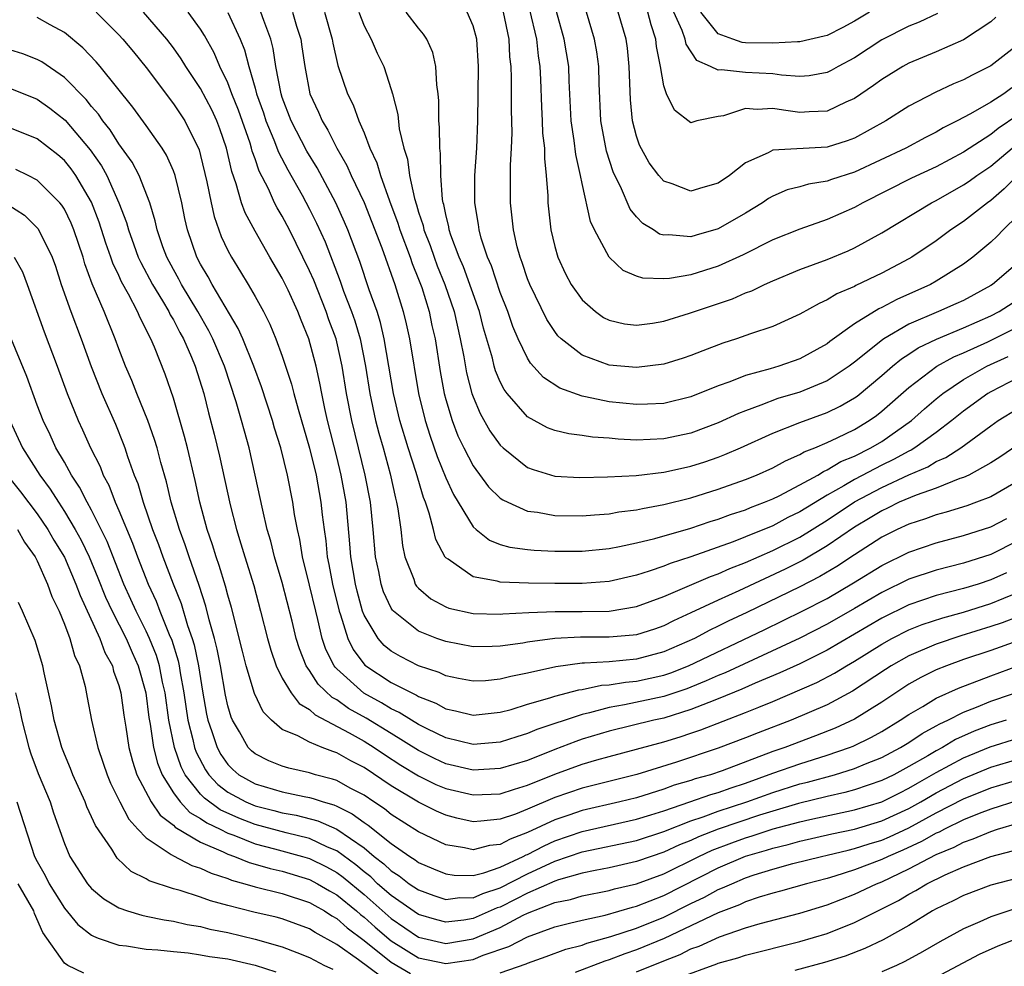
# Model space of a CAD drawing. Units: inches. Extents: x 2592000 to 2595000, y 1542000 to 1545000.
# Drawn here: x 2592056 to 2592128, y 1542729 to 1542798 of the extents above; entities that cross this region are included whole.
import ezdxf

# ---------------------------------------------------------------- set-up
doc = ezdxf.new("R2010")
doc.units = ezdxf.units.IN
doc.header["$MEASUREMENT"] = 0
doc.layers.add('LD25921542_2ft', color=143, linetype='Continuous')

msp = doc.modelspace()

# ---------------------------------------------------------------- linework, layer by layer
at = {"layer": 'LD25921542_2ft'}
for points, elevation in [([(2592093.156, 1542799.155), (2592093.655, 1542797), (2592093.785, 1542795.785), (2592093.911, 1542795), (2592093.96, 1542794.04), (2592094.028, 1542792.028), (2592094.084, 1542791), (2592094.107, 1542790.107), (2592094.234, 1542789), (2592094.235, 1542788.235), (2592094.378, 1542787), (2592094.488, 1542785.512), (2592094.493, 1542785), (2592094.538, 1542784.538), (2592094.716, 1542783), (2592095, 1542781.792), (2592095.222, 1542781), (2592095.786, 1542779.786), (2592096.204, 1542779), (2592097, 1542777.858), (2592097.991, 1542777), (2592098.58, 1542776.58), (2592099, 1542776.367), (2592100.118, 1542776.118), (2592101, 1542776.012), (2592102.164, 1542776.164), (2592103, 1542776.31), (2592104.893, 1542776.893), (2592108.051, 1542777.949), (2592109, 1542778.371), (2592109.462, 1542778.538), (2592110.389, 1542779), (2592111, 1542779.272), (2592113, 1542780.086), (2592115, 1542780.826), (2592116.531, 1542781.469), (2592117, 1542781.683), (2592119, 1542782.783), (2592122.653, 1542785), (2592123, 1542785.171), (2592125, 1542786.301), (2592125.416, 1542786.584), (2592125.979, 1542787), (2592127, 1542787.687), (2592128.567, 1542789)], 7436), ([(2592129, 1542791.426), (2592127.544, 1542790.456), (2592127, 1542790.012), (2592125, 1542788.723), (2592123, 1542787.635), (2592121.196, 1542786.804), (2592117.604, 1542785), (2592117, 1542784.652), (2592115, 1542783.77), (2592113, 1542783.063), (2592111, 1542782.268), (2592108.831, 1542781.169), (2592107, 1542780.339), (2592105, 1542779.71), (2592103.431, 1542779.431), (2592103, 1542779.403), (2592101.46, 1542779.46), (2592101, 1542779.615), (2592100.029, 1542780.029), (2592098.991, 1542780.992), (2592097.909, 1542783), (2592097.615, 1542783.615), (2592097, 1542786.42), (2592096.891, 1542787), (2592096.541, 1542788.541), (2592096.433, 1542789.566), (2592096.207, 1542791), (2592096.058, 1542793.942), (2592096.021, 1542795), (2592095.685, 1542797), (2592095, 1542799.479)], 7434), ([(2592129, 1542760.167), (2592127, 1542759.179), (2592125, 1542758.535), (2592123, 1542758.025), (2592121, 1542757.359), (2592119, 1542756.387), (2592117, 1542755.202), (2592115, 1542754.047), (2592113, 1542753.02), (2592107.508, 1542750.492), (2592107, 1542750.288), (2592106.118, 1542749.881), (2592105, 1542749.434), (2592104.688, 1542749.312), (2592103, 1542748.751), (2592100.127, 1542748.127), (2592099, 1542747.939), (2592097.542, 1542747.542), (2592097, 1542747.431), (2592093.685, 1542746.315), (2592093, 1542746.014), (2592092.211, 1542745.789), (2592091, 1542745.38), (2592089, 1542745.209), (2592087, 1542745.697), (2592085.642, 1542746.358), (2592085, 1542746.688), (2592084.478, 1542747), (2592083.578, 1542747.578), (2592083, 1542747.839), (2592082.284, 1542748.284), (2592080.985, 1542748.985), (2592079, 1542750.78), (2592078.887, 1542750.887), (2592078.816, 1542751), (2592078.203, 1542752.203), (2592077.936, 1542753), (2592077.615, 1542754.385), (2592077.448, 1542755), (2592077, 1542756.924), (2592076.484, 1542759), (2592076.274, 1542760.275), (2592076.104, 1542761), (2592075.904, 1542762.096), (2592075.772, 1542763), (2592075.379, 1542765), (2592074.888, 1542767), (2592074.435, 1542768.435), (2592074.283, 1542769), (2592073.475, 1542771.475), (2592072.898, 1542773), (2592072.094, 1542775), (2592071.764, 1542775.764), (2592069.848, 1542779), (2592069.552, 1542779.551), (2592069, 1542780.491), (2592068.735, 1542781), (2592068.05, 1542783), (2592067.852, 1542783.852), (2592067.617, 1542785), (2592067.124, 1542787), (2592067, 1542787.331), (2592066.49, 1542788.49), (2592066.176, 1542789), (2592065, 1542790.68), (2592064.017, 1542792.017), (2592061.639, 1542795), (2592061.346, 1542795.346), (2592060.365, 1542796.365), (2592059, 1542797.489), (2592057.95, 1542798.05), (2592057, 1542798.596)], 7460), ([(2592061.345, 1542799), (2592063, 1542797.325), (2592063.3, 1542797), (2592064.074, 1542796.074), (2592065, 1542794.931), (2592067, 1542792.269), (2592067.831, 1542791), (2592068.885, 1542788.885), (2592069, 1542788.468), (2592069.469, 1542786.531), (2592069.776, 1542785), (2592069.996, 1542783.996), (2592070.52, 1542782.52), (2592071, 1542781.485), (2592071.257, 1542781), (2592071.932, 1542779.932), (2592072.489, 1542779), (2592073, 1542778.12), (2592073.624, 1542777), (2592074.087, 1542776.086), (2592074.535, 1542775), (2592075, 1542773.725), (2592075.681, 1542771.681), (2592075.847, 1542771), (2592076.157, 1542769.843), (2592077, 1542766.986), (2592077.48, 1542765), (2592077.836, 1542763), (2592077.929, 1542762.071), (2592078.06, 1542761), (2592078.184, 1542760.184), (2592078.298, 1542759), (2592078.424, 1542758.423), (2592078.681, 1542757), (2592079.162, 1542755), (2592079.262, 1542754.738), (2592079.797, 1542753), (2592080.188, 1542752.188), (2592081.051, 1542751.05), (2592083, 1542749.772), (2592084.506, 1542749), (2592084.846, 1542748.846), (2592085, 1542748.747), (2592086.257, 1542748.257), (2592087, 1542747.844), (2592087.702, 1542747.702), (2592089, 1542747.37), (2592091, 1542747.583), (2592091.794, 1542747.794), (2592093, 1542748.17), (2592094.637, 1542748.637), (2592095, 1542748.766), (2592096.763, 1542749.237), (2592097, 1542749.268), (2592098.426, 1542749.573), (2592099, 1542749.608), (2592100.194, 1542749.807), (2592101, 1542749.875), (2592103, 1542750.321), (2592103.51, 1542750.49), (2592104.815, 1542751), (2592110.361, 1542753.639), (2592113.158, 1542755), (2592115, 1542755.95), (2592116.923, 1542757.077), (2592119, 1542758.361), (2592121, 1542759.336), (2592123, 1542760.026), (2592125, 1542760.554), (2592127, 1542761.195), (2592128.183, 1542761.817)], 7458), ([(2592129, 1542764.543), (2592127, 1542763.402), (2592125.965, 1542763), (2592125.251, 1542762.749), (2592123.726, 1542762.274), (2592123, 1542762.086), (2592122.213, 1542761.788), (2592121, 1542761.396), (2592120.145, 1542761), (2592119, 1542760.432), (2592117, 1542759.15), (2592115.709, 1542758.291), (2592114.456, 1542757.545), (2592113, 1542756.797), (2592109.094, 1542754.906), (2592107.734, 1542754.266), (2592107, 1542753.898), (2592106.386, 1542753.613), (2592105.249, 1542753), (2592103, 1542752.011), (2592101, 1542751.48), (2592099, 1542751.295), (2592097.18, 1542751.18), (2592097, 1542751.181), (2592095.074, 1542750.926), (2592093, 1542750.459), (2592091.778, 1542750.222), (2592091, 1542750.009), (2592089.905, 1542749.905), (2592089, 1542749.859), (2592087.935, 1542750.065), (2592087, 1542750.268), (2592086.502, 1542750.502), (2592085, 1542751.002), (2592083.676, 1542751.676), (2592083, 1542752.071), (2592082.487, 1542752.487), (2592082.029, 1542753), (2592081, 1542754.723), (2592080.895, 1542755), (2592080.486, 1542756.485), (2592080.364, 1542757), (2592080.027, 1542759), (2592079.96, 1542759.96), (2592079.676, 1542763), (2592079.327, 1542765), (2592079, 1542766.348), (2592078.322, 1542769), (2592078.121, 1542769.879), (2592077.894, 1542771), (2592077.761, 1542771.761), (2592077.485, 1542773), (2592076.945, 1542775), (2592076.374, 1542776.374), (2592076.138, 1542777), (2592075.428, 1542778.572), (2592075, 1542779.471), (2592074.091, 1542781), (2592073, 1542782.902), (2592072.264, 1542784.265), (2592072.002, 1542785), (2592071.619, 1542786.381), (2592071.284, 1542787.284), (2592070.913, 1542789), (2592070.415, 1542790.415), (2592070.192, 1542791), (2592069.813, 1542791.813), (2592069, 1542793.375), (2592067.916, 1542795), (2592067.571, 1542795.571), (2592067, 1542796.378), (2592066.528, 1542797), (2592064.803, 1542799)], 7456), ([(2592129, 1542767.233), (2592127.675, 1542766.325), (2592127, 1542765.894), (2592125.389, 1542765), (2592125, 1542764.825), (2592124.745, 1542764.745), (2592123, 1542764.052), (2592121.535, 1542763.535), (2592120.281, 1542763), (2592119.425, 1542762.574), (2592119, 1542762.384), (2592118.145, 1542761.855), (2592117, 1542761.188), (2592115, 1542759.803), (2592113.242, 1542758.758), (2592111.908, 1542758.092), (2592108.506, 1542756.506), (2592107, 1542755.824), (2592105, 1542754.88), (2592103.707, 1542754.294), (2592103, 1542753.932), (2592102.31, 1542753.69), (2592101, 1542753.271), (2592100.765, 1542753.235), (2592099, 1542753.088), (2592096.895, 1542753.105), (2592094.993, 1542753.007), (2592093, 1542752.729), (2592092.665, 1542752.665), (2592091, 1542752.441), (2592090.413, 1542752.413), (2592089, 1542752.4), (2592087, 1542752.77), (2592086.352, 1542753), (2592085, 1542753.532), (2592083.169, 1542755), (2592083.087, 1542755.087), (2592083, 1542755.233), (2592082.431, 1542756.431), (2592082.249, 1542757), (2592082.073, 1542757.927), (2592081.838, 1542759), (2592081.672, 1542761), (2592081.47, 1542763), (2592081.092, 1542765), (2592080.098, 1542769), (2592079.716, 1542771), (2592079.404, 1542773), (2592079, 1542774.773), (2592078.94, 1542775), (2592078.405, 1542776.405), (2592078.206, 1542777), (2592077.303, 1542779.303), (2592077, 1542780.008), (2592075.523, 1542783), (2592075, 1542784.004), (2592074.623, 1542784.623), (2592074.436, 1542785), (2592073.973, 1542786.027), (2592073.304, 1542787.304), (2592073, 1542788.215), (2592072.79, 1542788.79), (2592072.746, 1542789), (2592072.63, 1542789.37), (2592071.789, 1542791.79), (2592071.301, 1542793), (2592071, 1542793.808), (2592070.423, 1542795), (2592070.002, 1542796.002), (2592069.284, 1542797.284), (2592069, 1542797.738), (2592068.099, 1542799)], 7454), ([(2592071, 1542798.954), (2592071.914, 1542797), (2592072.231, 1542796.231), (2592072.538, 1542795), (2592073, 1542793.417), (2592073.108, 1542793), (2592073.607, 1542791.607), (2592073.799, 1542791), (2592074.379, 1542789.621), (2592074.71, 1542788.71), (2592075.405, 1542787.405), (2592076.45, 1542785.55), (2592077, 1542784.521), (2592077.507, 1542783.507), (2592078.134, 1542782.134), (2592079.245, 1542779.245), (2592079.501, 1542778.499), (2592080.074, 1542777), (2592080.314, 1542776.315), (2592080.702, 1542775), (2592081.114, 1542773), (2592081.425, 1542771), (2592081.847, 1542769), (2592082.083, 1542768.083), (2592082.397, 1542767), (2592082.915, 1542765.085), (2592083.298, 1542763.298), (2592083.388, 1542763), (2592083.489, 1542762.511), (2592083.694, 1542761), (2592083.82, 1542759.819), (2592083.997, 1542759), (2592084.646, 1542757.354), (2592084.758, 1542757), (2592084.848, 1542756.848), (2592085, 1542756.689), (2592085.91, 1542755.91), (2592087, 1542755.321), (2592087.228, 1542755.228), (2592089, 1542754.835), (2592091, 1542754.781), (2592091.194, 1542754.806), (2592093.098, 1542754.902), (2592095.019, 1542754.981), (2592097.013, 1542754.987), (2592099, 1542755.017), (2592101, 1542755.353), (2592103, 1542756.093), (2592106.435, 1542757.565), (2592107, 1542757.759), (2592107.856, 1542758.144), (2592109, 1542758.586), (2592111, 1542759.464), (2592113, 1542760.453), (2592115, 1542761.698), (2592117, 1542763.037), (2592119, 1542764.093), (2592121, 1542765.022), (2592122.386, 1542765.613), (2592123, 1542765.988), (2592123.717, 1542766.283), (2592124.799, 1542767), (2592127, 1542768.623), (2592127.552, 1542769), (2592129, 1542769.878)], 7452), ([(2592129, 1542772.135), (2592127, 1542771.117), (2592126.802, 1542771), (2592125, 1542769.691), (2592124.156, 1542769), (2592123, 1542768.126), (2592121.429, 1542767), (2592121.163, 1542766.837), (2592121, 1542766.768), (2592119.863, 1542766.137), (2592119, 1542765.727), (2592117, 1542764.688), (2592116.211, 1542764.211), (2592115, 1542763.527), (2592113, 1542762.298), (2592112.119, 1542761.881), (2592111, 1542761.286), (2592109, 1542760.458), (2592108.105, 1542760.105), (2592105, 1542758.998), (2592103.482, 1542758.518), (2592103, 1542758.313), (2592101.94, 1542757.94), (2592101, 1542757.651), (2592099, 1542757.188), (2592097, 1542757.028), (2592095, 1542757.033), (2592093.062, 1542757.062), (2592091, 1542757.147), (2592090.782, 1542757.218), (2592089, 1542757.538), (2592087.177, 1542758.823), (2592087, 1542758.929), (2592086.965, 1542758.965), (2592086.273, 1542760.273), (2592086.106, 1542761), (2592085.791, 1542762.209), (2592085.504, 1542763), (2592085.353, 1542763.353), (2592084.813, 1542765.187), (2592084.232, 1542767), (2592083.632, 1542769), (2592083.157, 1542771), (2592082.475, 1542775), (2592082.206, 1542776.206), (2592081.95, 1542777), (2592081.386, 1542778.614), (2592080.694, 1542780.694), (2592079.82, 1542783), (2592079.573, 1542783.573), (2592078.924, 1542785), (2592077.552, 1542787.551), (2592076.792, 1542788.792), (2592075.657, 1542791), (2592075, 1542792.73), (2592074.912, 1542793), (2592074.532, 1542795), (2592074.333, 1542796.333), (2592074.155, 1542797), (2592073.631, 1542798.369), (2592073.417, 1542799)], 7450), ([(2592075.752, 1542799), (2592076.048, 1542797.952), (2592076.351, 1542797), (2592076.444, 1542796.444), (2592076.644, 1542795), (2592077.03, 1542793), (2592077.651, 1542791.651), (2592077.92, 1542791), (2592078.336, 1542790.335), (2592078.997, 1542789), (2592079.736, 1542787.735), (2592080.049, 1542787), (2592081, 1542785.017), (2592081.58, 1542783.58), (2592082.303, 1542781.698), (2592083.268, 1542779), (2592083.88, 1542777), (2592084.099, 1542776.099), (2592084.333, 1542775), (2592084.994, 1542771), (2592085.482, 1542769), (2592085.85, 1542767.85), (2592086.364, 1542766.363), (2592087, 1542764.799), (2592087.572, 1542763.571), (2592089, 1542761.201), (2592089.226, 1542761), (2592090.216, 1542760.216), (2592091, 1542759.914), (2592091.707, 1542759.707), (2592093, 1542759.534), (2592093.484, 1542759.484), (2592095, 1542759.417), (2592097, 1542759.419), (2592099, 1542759.62), (2592099.753, 1542759.753), (2592101, 1542760.025), (2592102.352, 1542760.352), (2592105, 1542761.108), (2592106.416, 1542761.584), (2592107, 1542761.754), (2592107.9, 1542762.1), (2592109, 1542762.453), (2592109.378, 1542762.622), (2592110.406, 1542763), (2592111, 1542763.251), (2592111.484, 1542763.484), (2592113, 1542764.275), (2592114.305, 1542765), (2592114.73, 1542765.27), (2592115, 1542765.374), (2592116.006, 1542765.994), (2592117, 1542766.399), (2592118.204, 1542767), (2592119, 1542767.478), (2592121.179, 1542769), (2592122.142, 1542769.858), (2592123, 1542770.596), (2592123.496, 1542771), (2592125, 1542772.016), (2592126.71, 1542773), (2592128.288, 1542773.712)], 7448), ([(2592078.092, 1542799), (2592078.669, 1542797), (2592078.713, 1542796.713), (2592079.081, 1542795.081), (2592079.792, 1542793), (2592080.198, 1542792.198), (2592080.618, 1542791), (2592081, 1542790.128), (2592081.431, 1542789), (2592081.937, 1542787.938), (2592082.195, 1542787), (2592082.863, 1542785.138), (2592083.49, 1542783.49), (2592083.63, 1542783), (2592084.376, 1542781), (2592084.53, 1542780.53), (2592085, 1542779.395), (2592085.229, 1542778.771), (2592085.776, 1542777), (2592085.985, 1542775.985), (2592086.209, 1542775), (2592086.598, 1542772.598), (2592086.887, 1542771), (2592087, 1542770.556), (2592087.458, 1542769), (2592087.89, 1542767.89), (2592088.317, 1542767), (2592089, 1542765.691), (2592090.145, 1542764.145), (2592091, 1542763.312), (2592091.179, 1542763.179), (2592091.542, 1542763), (2592093, 1542762.348), (2592093.734, 1542762.266), (2592095, 1542762.031), (2592097, 1542762.003), (2592097.912, 1542762.088), (2592099, 1542762.164), (2592099.707, 1542762.293), (2592101, 1542762.448), (2592101.442, 1542762.558), (2592103, 1542762.833), (2592105, 1542763.337), (2592107, 1542763.955), (2592109, 1542764.673), (2592109.806, 1542765), (2592111, 1542765.538), (2592111.944, 1542766.056), (2592113, 1542766.508), (2592113.301, 1542766.699), (2592114.08, 1542767), (2592115, 1542767.391), (2592115.728, 1542767.728), (2592117, 1542768.349), (2592118.084, 1542769), (2592118.621, 1542769.379), (2592119, 1542769.685), (2592121, 1542771.438), (2592123.052, 1542773), (2592124.306, 1542773.694), (2592125, 1542773.977), (2592126.795, 1542774.795), (2592129, 1542775.882)], 7446), ([(2592080.605, 1542799), (2592081, 1542797.978), (2592081.522, 1542797), (2592081.972, 1542795.972), (2592082.449, 1542795), (2592083, 1542793.322), (2592083.096, 1542793), (2592083.472, 1542791.472), (2592083.575, 1542790.425), (2592083.914, 1542789), (2592084.185, 1542788.185), (2592084.336, 1542787), (2592084.692, 1542785.308), (2592084.847, 1542784.847), (2592085, 1542784.309), (2592085.327, 1542783.327), (2592085.391, 1542783), (2592085.85, 1542781.85), (2592086.135, 1542781), (2592086.373, 1542780.373), (2592086.923, 1542779), (2592087.605, 1542777), (2592088.059, 1542775), (2592088.314, 1542773.686), (2592088.515, 1542772.515), (2592088.91, 1542771), (2592089, 1542770.739), (2592089.514, 1542769.514), (2592090.244, 1542768.244), (2592091, 1542767.189), (2592091.201, 1542767), (2592093, 1542765.566), (2592093.406, 1542765.406), (2592095, 1542764.921), (2592096.828, 1542764.828), (2592098.879, 1542764.879), (2592100.98, 1542764.98), (2592103, 1542765.205), (2592104.46, 1542765.54), (2592105, 1542765.65), (2592106.024, 1542765.976), (2592107, 1542766.316), (2592107.496, 1542766.504), (2592108.646, 1542767), (2592111, 1542768.071), (2592113, 1542768.867), (2592115, 1542769.592), (2592115.951, 1542770.049), (2592117, 1542770.67), (2592117.193, 1542770.807), (2592119, 1542772.318), (2592119.786, 1542773), (2592120.454, 1542773.546), (2592121, 1542773.886), (2592121.666, 1542774.334), (2592123.014, 1542774.986), (2592125, 1542775.811), (2592127, 1542776.69), (2592127.616, 1542777), (2592129, 1542777.881)], 7444), ([(2592129, 1542780.59), (2592127.142, 1542779), (2592127, 1542778.911), (2592125, 1542777.83), (2592124.437, 1542777.563), (2592123.177, 1542777), (2592121, 1542776.077), (2592119.149, 1542775), (2592119.057, 1542774.943), (2592117, 1542773.302), (2592116.6, 1542773), (2592115, 1542771.93), (2592113, 1542771.093), (2592111.385, 1542770.615), (2592110.122, 1542770.122), (2592109, 1542769.73), (2592108.476, 1542769.524), (2592107, 1542768.827), (2592105, 1542768.077), (2592103, 1542767.65), (2592101, 1542767.576), (2592099.642, 1542767.642), (2592099, 1542767.71), (2592097.78, 1542767.78), (2592097, 1542767.909), (2592096.021, 1542768.021), (2592095, 1542768.283), (2592094.478, 1542768.478), (2592093.495, 1542769), (2592093, 1542769.277), (2592091.51, 1542771), (2592091.287, 1542771.287), (2592091, 1542771.852), (2592090.654, 1542772.653), (2592090.555, 1542773), (2592090.418, 1542773.582), (2592089.777, 1542775.777), (2592089.464, 1542777), (2592088.292, 1542780.293), (2592087.981, 1542781), (2592087.375, 1542782.626), (2592087.257, 1542783), (2592087.225, 1542783.225), (2592087, 1542784.126), (2592086.857, 1542784.856), (2592086.809, 1542785), (2592086.761, 1542785.238), (2592086.632, 1542787), (2592086.62, 1542788.62), (2592086.559, 1542789), (2592086.543, 1542790.542), (2592086.489, 1542791), (2592086.481, 1542792.481), (2592086.437, 1542793), (2592086.335, 1542793.665), (2592086.276, 1542795), (2592086.039, 1542796.04), (2592085.596, 1542797), (2592085.368, 1542797.369), (2592085, 1542797.804), (2592084.094, 1542799)], 7442), ([(2592129, 1542784.063), (2592127.91, 1542783), (2592127.466, 1542782.534), (2592127, 1542782.103), (2592125.681, 1542781), (2592125, 1542780.495), (2592123, 1542779.237), (2592122.577, 1542779), (2592120.106, 1542777.894), (2592119, 1542777.301), (2592118.79, 1542777.21), (2592117, 1542776.096), (2592115.197, 1542774.803), (2592115, 1542774.647), (2592113, 1542773.545), (2592111.448, 1542773), (2592110.805, 1542772.806), (2592109, 1542772.316), (2592107.842, 1542771.842), (2592107, 1542771.546), (2592105, 1542770.735), (2592103, 1542770.263), (2592101.802, 1542770.197), (2592101, 1542770.18), (2592099, 1542770.374), (2592097.251, 1542770.75), (2592097, 1542770.788), (2592095.379, 1542771.379), (2592094.173, 1542772.172), (2592093.224, 1542773.224), (2592093, 1542773.585), (2592092.309, 1542775), (2592091.913, 1542775.913), (2592091.55, 1542777), (2592091, 1542778.413), (2592090.354, 1542780.354), (2592090.068, 1542781), (2592089.605, 1542782.395), (2592089.442, 1542783), (2592089.397, 1542783.397), (2592089.123, 1542785), (2592089.136, 1542787), (2592089.267, 1542789), (2592089.34, 1542791), (2592089.398, 1542795), (2592089.271, 1542797), (2592089, 1542797.986), (2592088.565, 1542799)], 7440), ([(2592130.961, 1542789), (2592127.991, 1542786.009), (2592127, 1542785.171), (2592126.757, 1542785), (2592125, 1542783.623), (2592124.073, 1542783), (2592123, 1542782.201), (2592121.219, 1542781), (2592121, 1542780.874), (2592119, 1542779.822), (2592117.091, 1542778.909), (2592117, 1542778.855), (2592115.697, 1542778.303), (2592115, 1542777.858), (2592114.399, 1542777.601), (2592113, 1542776.804), (2592111, 1542775.916), (2592109.375, 1542775.375), (2592108.331, 1542775), (2592107.325, 1542774.675), (2592105.865, 1542774.135), (2592105, 1542773.781), (2592104.415, 1542773.585), (2592103, 1542773.154), (2592101, 1542772.901), (2592099, 1542773.07), (2592097, 1542773.809), (2592095.481, 1542775), (2592095.235, 1542775.235), (2592095, 1542775.538), (2592094.416, 1542776.416), (2592093.162, 1542779), (2592093, 1542779.418), (2592092.608, 1542780.608), (2592092.453, 1542781), (2592092.247, 1542781.753), (2592091.962, 1542783), (2592091.881, 1542783.881), (2592091.74, 1542785), (2592091.761, 1542786.239), (2592091.753, 1542787.753), (2592091.831, 1542789), (2592091.866, 1542790.134), (2592091.815, 1542791.815), (2592091.823, 1542794.177), (2592091.79, 1542795), (2592091.708, 1542795.708), (2592091.645, 1542797), (2592091.236, 1542799)], 7438), ([(2592128.562, 1542793.438), (2592127.961, 1542793), (2592127, 1542792.381), (2592125.525, 1542791.525), (2592124.542, 1542791), (2592123.513, 1542790.487), (2592123, 1542790.17), (2592122.217, 1542789.783), (2592120.77, 1542789), (2592117, 1542787.238), (2592115.304, 1542786.696), (2592115, 1542786.575), (2592113.635, 1542786.365), (2592113, 1542786.177), (2592112.063, 1542785.937), (2592111, 1542785.491), (2592110.691, 1542785.31), (2592110.259, 1542785), (2592109, 1542784.229), (2592107, 1542783.073), (2592105.381, 1542782.619), (2592105, 1542782.493), (2592103.368, 1542782.632), (2592103, 1542782.606), (2592102.694, 1542782.694), (2592102.251, 1542783), (2592101.468, 1542783.468), (2592101, 1542783.962), (2592100.529, 1542784.529), (2592099.818, 1542786.182), (2592099.402, 1542787), (2592099.279, 1542787.279), (2592098.793, 1542788.793), (2592098.371, 1542791), (2592098.252, 1542793.748), (2592098.233, 1542795), (2592098.08, 1542796.08), (2592097.912, 1542797), (2592097.327, 1542799)], 7432), ([(2592129, 1542796.588), (2592127, 1542795.056), (2592126.902, 1542795), (2592125.631, 1542794.369), (2592125, 1542794.016), (2592124.276, 1542793.724), (2592122.916, 1542793.084), (2592121, 1542792.091), (2592119.311, 1542791), (2592117, 1542789.729), (2592116.469, 1542789.531), (2592115, 1542789.079), (2592111, 1542788.862), (2592110.674, 1542788.674), (2592109, 1542787.924), (2592107.826, 1542787), (2592107, 1542786.43), (2592105.872, 1542786.128), (2592105, 1542785.851), (2592103.611, 1542786.389), (2592103, 1542786.585), (2592102.633, 1542787), (2592101.939, 1542787.939), (2592101.228, 1542789.228), (2592101, 1542789.893), (2592100.71, 1542791), (2592100.548, 1542792.548), (2592100.472, 1542795), (2592100.335, 1542796.335), (2592100.239, 1542797), (2592099.649, 1542799)], 7430), ([(2592127.386, 1542798.614), (2592127, 1542798.291), (2592125, 1542796.955), (2592123, 1542796.07), (2592121, 1542795.243), (2592120.55, 1542795), (2592119, 1542794.058), (2592118.393, 1542793.607), (2592117, 1542792.641), (2592116.372, 1542792.372), (2592115, 1542791.713), (2592113.68, 1542791.68), (2592113, 1542791.63), (2592111.786, 1542791.786), (2592111, 1542791.922), (2592109.849, 1542791.849), (2592109, 1542791.911), (2592107.384, 1542791.384), (2592107, 1542791.328), (2592105.423, 1542791), (2592105, 1542790.87), (2592103.789, 1542791.789), (2592103.2, 1542793), (2592103, 1542793.576), (2592102.767, 1542795), (2592102.478, 1542796.478), (2592102.426, 1542797), (2592102.064, 1542798.064), (2592101.82, 1542799)], 7428), ([(2592123.097, 1542798.903), (2592121.745, 1542798.255), (2592121, 1542797.963), (2592119, 1542796.968), (2592117, 1542795.647), (2592115.793, 1542795), (2592115.292, 1542794.708), (2592115, 1542794.565), (2592113.676, 1542794.324), (2592113, 1542794.275), (2592111.643, 1542794.357), (2592111, 1542794.452), (2592109, 1542794.56), (2592107.249, 1542794.75), (2592107, 1542794.724), (2592106.44, 1542795), (2592105.437, 1542795.437), (2592104.639, 1542796.639), (2592104.573, 1542797), (2592104.348, 1542797.652), (2592103.748, 1542799)], 7426), ([(2592118.099, 1542799), (2592117, 1542798.337), (2592116.14, 1542797.86), (2592115, 1542797.287), (2592114.779, 1542797.221), (2592113, 1542796.803), (2592112.814, 1542796.814), (2592111, 1542796.702), (2592109, 1542796.74), (2592108.763, 1542796.763), (2592108.063, 1542797), (2592107, 1542797.391), (2592105.712, 1542799)], 7424), ([(2592128.165, 1542757.835), (2592127, 1542757.306), (2592126.076, 1542757), (2592125, 1542756.667), (2592123, 1542756.157), (2592121, 1542755.481), (2592119, 1542754.491), (2592115, 1542752.135), (2592113, 1542751.15), (2592111.527, 1542750.473), (2592109.712, 1542749.712), (2592108.728, 1542749.272), (2592107, 1542748.565), (2592106.309, 1542748.309), (2592105, 1542747.778), (2592103, 1542747.16), (2592102.272, 1542747), (2592099, 1542746.197), (2592097, 1542745.601), (2592096.55, 1542745.45), (2592095, 1542744.855), (2592093, 1542744.055), (2592091, 1542743.444), (2592089, 1542743.338), (2592087, 1542743.802), (2592086.183, 1542744.183), (2592085, 1542744.766), (2592083, 1542746.019), (2592081.15, 1542747.15), (2592079.869, 1542747.869), (2592079, 1542748.488), (2592078.662, 1542748.662), (2592077.637, 1542749.637), (2592077, 1542750.642), (2592076.756, 1542751), (2592076.249, 1542752.249), (2592076.017, 1542753), (2592075.715, 1542754.285), (2592075, 1542757.113), (2592074.436, 1542759), (2592074.152, 1542760.152), (2592073.898, 1542761), (2592073.564, 1542762.436), (2592073.017, 1542765), (2592072.554, 1542767), (2592072.213, 1542768.213), (2592072.012, 1542769), (2592071.614, 1542770.386), (2592070.745, 1542773), (2592069.898, 1542775), (2592069.602, 1542775.603), (2592068.793, 1542777), (2592067.59, 1542779), (2592067.393, 1542779.393), (2592067, 1542780.092), (2592066.518, 1542781), (2592066.233, 1542781.767), (2592065.817, 1542783), (2592065.675, 1542783.675), (2592065.263, 1542785), (2592064.489, 1542787), (2592063.981, 1542787.981), (2592063, 1542789.334), (2592062.357, 1542790.357), (2592061.829, 1542791), (2592061.497, 1542791.497), (2592061, 1542792.069), (2592060.59, 1542792.59), (2592059, 1542794.199), (2592057.341, 1542795.34), (2592057, 1542795.524), (2592055.939, 1542795.939), (2592055, 1542796.234)], 7462), ([(2592055, 1542793.414), (2592057, 1542792.611), (2592057.943, 1542791.943), (2592059.061, 1542791.061), (2592060.886, 1542788.886), (2592061.718, 1542787.718), (2592062.106, 1542787), (2592063.008, 1542785), (2592063.556, 1542783.556), (2592063.702, 1542783), (2592064.096, 1542781.904), (2592064.427, 1542781), (2592064.602, 1542780.602), (2592065.47, 1542779), (2592066.197, 1542777.803), (2592066.664, 1542777), (2592066.767, 1542776.767), (2592067, 1542776.389), (2592067.473, 1542775.473), (2592067.745, 1542775), (2592068.341, 1542773.659), (2592068.61, 1542773), (2592069.23, 1542771), (2592069.579, 1542769.579), (2592070.002, 1542768.002), (2592070.395, 1542766.395), (2592071.173, 1542762.827), (2592071.627, 1542761), (2592071.964, 1542759.964), (2592072.236, 1542759), (2592072.896, 1542756.896), (2592073.405, 1542755), (2592073.904, 1542753), (2592074.147, 1542752.147), (2592074.545, 1542751), (2592075, 1542750.092), (2592075.655, 1542749), (2592076.229, 1542748.229), (2592077, 1542747.785), (2592077.4, 1542747.4), (2592079.917, 1542746.083), (2592081, 1542745.462), (2592081.749, 1542745), (2592082.489, 1542744.489), (2592083.702, 1542743.702), (2592085, 1542742.91), (2592086.278, 1542742.278), (2592087, 1542741.979), (2592089, 1542741.515), (2592091, 1542741.603), (2592092.05, 1542741.95), (2592093, 1542742.23), (2592095, 1542743.046), (2592097, 1542743.767), (2592098.093, 1542744.093), (2592099, 1542744.343), (2592103, 1542745.418), (2592104.212, 1542745.788), (2592105, 1542746.048), (2592105.711, 1542746.289), (2592109, 1542747.561), (2592109.97, 1542747.97), (2592111, 1542748.381), (2592114.226, 1542749.774), (2592115.544, 1542750.457), (2592116.413, 1542751), (2592117, 1542751.339), (2592119, 1542752.587), (2592119.752, 1542753), (2592121, 1542753.635), (2592121.975, 1542754.025), (2592123.476, 1542754.524), (2592125, 1542754.93), (2592127, 1542755.563), (2592127.969, 1542755.969), (2592129, 1542756.373)], 7464), ([(2592129, 1542754.585), (2592127.851, 1542754.15), (2592127, 1542753.871), (2592124.806, 1542753.194), (2592123, 1542752.589), (2592121, 1542751.729), (2592119.7, 1542751), (2592119.27, 1542750.73), (2592116.865, 1542749.135), (2592115, 1542748.143), (2592112.35, 1542747), (2592109.922, 1542746.078), (2592109, 1542745.704), (2592107, 1542744.938), (2592103.926, 1542743.926), (2592101.015, 1542743.015), (2592097, 1542742.011), (2592095, 1542741.329), (2592093, 1542740.464), (2592092.109, 1542740.109), (2592091, 1542739.728), (2592089.579, 1542739.579), (2592089, 1542739.551), (2592087.816, 1542739.816), (2592087, 1542740.031), (2592086.328, 1542740.328), (2592085, 1542740.98), (2592083, 1542742.194), (2592081, 1542743.531), (2592080.023, 1542744.023), (2592079, 1542744.611), (2592078.701, 1542744.701), (2592077.928, 1542745), (2592077, 1542745.383), (2592076.148, 1542745.852), (2592075, 1542746.317), (2592074.204, 1542747), (2592073.604, 1542747.605), (2592072.959, 1542748.959), (2592072.344, 1542751), (2592072.064, 1542752.064), (2592071.272, 1542755.272), (2592071, 1542756.184), (2592070.833, 1542756.833), (2592070.361, 1542758.361), (2592070.131, 1542759), (2592069.876, 1542759.876), (2592069.485, 1542761), (2592068.952, 1542763), (2592068.608, 1542764.608), (2592068.039, 1542767), (2592067.829, 1542767.829), (2592067, 1542770.639), (2592066.405, 1542772.405), (2592065.615, 1542774.385), (2592065.346, 1542775), (2592065.214, 1542775.214), (2592065, 1542775.698), (2592064.554, 1542776.554), (2592064.372, 1542777), (2592063.705, 1542778.295), (2592063.196, 1542779.196), (2592063, 1542779.643), (2592062.556, 1542780.555), (2592062.412, 1542781), (2592062.038, 1542782.038), (2592061.565, 1542783.565), (2592061, 1542785.045), (2592059.835, 1542787), (2592059.49, 1542787.49), (2592059, 1542788.1), (2592058.513, 1542788.513), (2592057, 1542789.684), (2592055, 1542790.5)], 7466), ([(2592129, 1542752.834), (2592127, 1542752.126), (2592125, 1542751.448), (2592123.748, 1542751), (2592123, 1542750.694), (2592121.867, 1542750.133), (2592121, 1542749.645), (2592119, 1542748.331), (2592117, 1542747.073), (2592115.579, 1542746.422), (2592114.145, 1542745.855), (2592111.883, 1542745), (2592111, 1542744.704), (2592107.297, 1542743.297), (2592106.432, 1542743), (2592105.312, 1542742.688), (2592105, 1542742.578), (2592103.773, 1542742.227), (2592103, 1542741.947), (2592101, 1542741.313), (2592099.788, 1542741), (2592097, 1542740.374), (2592096.028, 1542740.028), (2592095, 1542739.693), (2592093, 1542738.745), (2592091.72, 1542738.279), (2592091, 1542737.88), (2592090.2, 1542737.799), (2592089, 1542737.475), (2592088.381, 1542737.619), (2592087, 1542737.853), (2592085, 1542738.812), (2592083, 1542740.089), (2592082.498, 1542740.498), (2592081.719, 1542741), (2592081, 1542741.487), (2592079.978, 1542742.022), (2592079, 1542742.566), (2592078.679, 1542742.679), (2592077.442, 1542743), (2592077, 1542743.142), (2592075.474, 1542743.474), (2592075, 1542743.62), (2592074.013, 1542744.013), (2592073, 1542744.525), (2592072.746, 1542744.746), (2592072.497, 1542745), (2592071.849, 1542746.151), (2592071.339, 1542747), (2592071.236, 1542747.235), (2592071, 1542748.062), (2592070.832, 1542748.832), (2592070.46, 1542751), (2592070.222, 1542752.221), (2592070.03, 1542753), (2592069.63, 1542754.37), (2592069.383, 1542755.382), (2592068.891, 1542756.892), (2592068.153, 1542759), (2592067.874, 1542759.874), (2592067.447, 1542761), (2592066.84, 1542763), (2592066.493, 1542764.493), (2592066.084, 1542765.917), (2592065.808, 1542767), (2592065.623, 1542767.623), (2592065.13, 1542769), (2592064.309, 1542771), (2592063.947, 1542771.947), (2592063.492, 1542773), (2592063, 1542774.268), (2592062.734, 1542775), (2592061.917, 1542777), (2592061.047, 1542779.047), (2592060.513, 1542780.513), (2592060.376, 1542781), (2592059.702, 1542783), (2592059.498, 1542783.499), (2592059, 1542784.528), (2592058.823, 1542784.823), (2592058.666, 1542785), (2592057, 1542786.647), (2592056.331, 1542787), (2592055.439, 1542787.439)], 7468), ([(2592054.857, 1542784.857), (2592056.076, 1542784.076), (2592057.071, 1542783.07), (2592058.112, 1542781), (2592058.346, 1542780.346), (2592058.772, 1542779), (2592059.467, 1542777), (2592060.236, 1542775), (2592060.977, 1542772.978), (2592061.753, 1542771), (2592062.742, 1542768.742), (2592063.326, 1542767.326), (2592063.445, 1542767), (2592063.643, 1542766.357), (2592064.127, 1542765), (2592064.383, 1542764.383), (2592064.772, 1542763), (2592065.48, 1542761), (2592065.911, 1542759.912), (2592066.236, 1542759), (2592066.994, 1542757.005), (2592067.565, 1542755.565), (2592068.043, 1542753.957), (2592068.393, 1542753), (2592068.54, 1542752.54), (2592068.857, 1542751), (2592069.132, 1542749.132), (2592069.438, 1542747.438), (2592069.534, 1542747), (2592069.824, 1542746.176), (2592070.212, 1542745), (2592070.491, 1542744.491), (2592071, 1542743.756), (2592071.374, 1542743.374), (2592071.805, 1542743), (2592073, 1542742.323), (2592075, 1542741.736), (2592076.599, 1542741.401), (2592077, 1542741.33), (2592077.262, 1542741.262), (2592078.004, 1542741), (2592078.784, 1542740.784), (2592079, 1542740.691), (2592080.137, 1542740.137), (2592081, 1542739.502), (2592081.305, 1542739.305), (2592083, 1542737.94), (2592084.359, 1542737), (2592084.755, 1542736.755), (2592085, 1542736.565), (2592086.09, 1542736.09), (2592087, 1542735.718), (2592087.622, 1542735.622), (2592089, 1542735.605), (2592089.788, 1542735.788), (2592091, 1542736.209), (2592092.688, 1542737), (2592092.889, 1542737.111), (2592093, 1542737.152), (2592094.212, 1542737.788), (2592095, 1542738.138), (2592097, 1542738.833), (2592101, 1542739.732), (2592102.054, 1542740.054), (2592103, 1542740.355), (2592104.911, 1542741), (2592106.457, 1542741.543), (2592107, 1542741.695), (2592107.957, 1542742.043), (2592109, 1542742.382), (2592111, 1542743.109), (2592113, 1542743.807), (2592115, 1542744.436), (2592116.626, 1542745), (2592116.893, 1542745.107), (2592118.245, 1542745.755), (2592119, 1542746.179), (2592120.361, 1542747), (2592121, 1542747.428), (2592122.02, 1542748.02), (2592123, 1542748.616), (2592124.637, 1542749.363), (2592127, 1542750.267), (2592128.986, 1542751)], 7470), ([(2592055.307, 1542781), (2592055.916, 1542779.916), (2592056.277, 1542779), (2592057.509, 1542775.508), (2592058.467, 1542773), (2592059.201, 1542771), (2592060.015, 1542769), (2592060.334, 1542768.334), (2592060.922, 1542767), (2592061.62, 1542765.62), (2592061.848, 1542765), (2592062.258, 1542764.258), (2592062.734, 1542763), (2592063, 1542762.406), (2592064.001, 1542760.001), (2592064.369, 1542759), (2592065.147, 1542757), (2592065.733, 1542755.733), (2592066.005, 1542755), (2592066.698, 1542753.302), (2592066.884, 1542752.883), (2592067.364, 1542751.364), (2592067.439, 1542751), (2592067.509, 1542750.491), (2592067.769, 1542749), (2592068.056, 1542747), (2592068.425, 1542745.575), (2592068.547, 1542745), (2592068.663, 1542744.663), (2592069.356, 1542743.356), (2592069.603, 1542743), (2592070.275, 1542742.276), (2592071, 1542741.73), (2592072.332, 1542741), (2592073, 1542740.713), (2592074.373, 1542740.373), (2592075, 1542740.201), (2592076.025, 1542740.025), (2592077.612, 1542739.612), (2592079.007, 1542739.007), (2592081, 1542737.622), (2592081.751, 1542737), (2592082.459, 1542736.459), (2592083, 1542735.933), (2592083.576, 1542735.577), (2592084.319, 1542735), (2592085, 1542734.536), (2592086.125, 1542734.125), (2592087, 1542733.847), (2592088.02, 1542733.98), (2592089, 1542733.969), (2592089.712, 1542734.288), (2592091, 1542734.7), (2592093, 1542735.727), (2592095, 1542736.642), (2592097, 1542737.329), (2592101, 1542738.181), (2592103, 1542738.829), (2592105, 1542739.61), (2592105.9, 1542739.9), (2592107, 1542740.312), (2592109.107, 1542741), (2592111, 1542741.69), (2592113, 1542742.32), (2592113.547, 1542742.453), (2592115.524, 1542743), (2592117, 1542743.461), (2592117.798, 1542743.798), (2592119, 1542744.271), (2592120.382, 1542745), (2592121, 1542745.373), (2592121.974, 1542746.026), (2592123, 1542746.58), (2592123.262, 1542746.738), (2592123.842, 1542747), (2592125, 1542747.589), (2592125.951, 1542747.951), (2592127, 1542748.391), (2592133, 1542750.437)], 7472), ([(2592128.125, 1542747), (2592127, 1542746.657), (2592125.796, 1542746.204), (2592124.422, 1542745.579), (2592123.457, 1542745), (2592123, 1542744.762), (2592122.397, 1542744.397), (2592121, 1542743.591), (2592119.894, 1542743), (2592119, 1542742.57), (2592117, 1542741.9), (2592116.299, 1542741.702), (2592115, 1542741.41), (2592112.883, 1542740.883), (2592111, 1542740.329), (2592110.024, 1542740.024), (2592106.997, 1542739), (2592105.563, 1542738.437), (2592105, 1542738.174), (2592104.157, 1542737.843), (2592103, 1542737.304), (2592102.085, 1542737), (2592101, 1542736.616), (2592099, 1542736.17), (2592097.976, 1542735.976), (2592097, 1542735.761), (2592095.281, 1542735.281), (2592095, 1542735.186), (2592093, 1542734.305), (2592092.144, 1542733.856), (2592091, 1542733.286), (2592090.783, 1542733.217), (2592089, 1542732.442), (2592088.324, 1542732.324), (2592087, 1542732.17), (2592086.334, 1542732.334), (2592085, 1542732.73), (2592083, 1542734.128), (2592081.998, 1542735), (2592081.492, 1542735.492), (2592081, 1542735.868), (2592080.39, 1542736.39), (2592079, 1542737.405), (2592078.308, 1542737.692), (2592077, 1542738.306), (2592075.277, 1542738.723), (2592073, 1542739.341), (2592071.803, 1542739.803), (2592070.432, 1542740.432), (2592069.279, 1542741.279), (2592069, 1542741.58), (2592067.87, 1542743), (2592067.575, 1542743.575), (2592067.087, 1542745), (2592066.665, 1542747), (2592066.389, 1542749), (2592066.215, 1542749.785), (2592065.986, 1542751), (2592065.757, 1542751.756), (2592065.252, 1542753), (2592065, 1542753.548), (2592064.261, 1542755), (2592063.876, 1542755.876), (2592063.357, 1542757), (2592062.131, 1542760.131), (2592061, 1542762.419), (2592060.674, 1542763), (2592060.113, 1542764.113), (2592059.521, 1542765), (2592059, 1542765.944), (2592058.381, 1542767), (2592057.951, 1542767.951), (2592057.439, 1542769), (2592057, 1542770.132), (2592056.24, 1542772.24), (2592055, 1542775.257)], 7474), ([(2592055, 1542769), (2592055.927, 1542767), (2592057.191, 1542765), (2592057.963, 1542763.963), (2592058.558, 1542763), (2592059, 1542762.335), (2592059.796, 1542761), (2592060.229, 1542760.229), (2592060.819, 1542759), (2592061.464, 1542757.464), (2592062.026, 1542756.026), (2592062.498, 1542755), (2592063.527, 1542753), (2592063.97, 1542751.97), (2592064.413, 1542751), (2592064.974, 1542749), (2592065.202, 1542747.202), (2592065.293, 1542746.707), (2592065.546, 1542745), (2592065.836, 1542743.836), (2592066.178, 1542743), (2592067, 1542741.676), (2592067.501, 1542741), (2592068.221, 1542740.221), (2592069, 1542739.788), (2592069.456, 1542739.456), (2592070.426, 1542739), (2592071, 1542738.711), (2592071.444, 1542738.556), (2592073, 1542737.935), (2592074.437, 1542737.563), (2592076.49, 1542737), (2592077, 1542736.845), (2592078.233, 1542736.233), (2592079, 1542735.813), (2592079.471, 1542735.47), (2592081, 1542734.198), (2592083, 1542732.443), (2592085, 1542731.073), (2592087, 1542730.609), (2592089, 1542730.952), (2592091, 1542731.781), (2592092.691, 1542732.691), (2592093, 1542732.838), (2592095, 1542733.612), (2592096.157, 1542733.843), (2592097, 1542734.1), (2592099, 1542734.503), (2592099.384, 1542734.616), (2592101, 1542734.994), (2592103, 1542735.733), (2592105.587, 1542737), (2592106.55, 1542737.45), (2592107.994, 1542738.006), (2592109, 1542738.37), (2592109.488, 1542738.512), (2592111.02, 1542739.02), (2592113, 1542739.546), (2592113.715, 1542739.715), (2592117, 1542740.423), (2592119, 1542741.019), (2592120.319, 1542741.681), (2592121, 1542742.001), (2592121.625, 1542742.375), (2592123, 1542743.153), (2592125, 1542744.234), (2592126.951, 1542745.049), (2592129, 1542745.687)], 7476), ([(2592054.791, 1542765), (2592055.772, 1542763.772), (2592057, 1542762.154), (2592057.785, 1542761), (2592058.229, 1542760.229), (2592059, 1542758.969), (2592059.853, 1542757), (2592060.15, 1542756.151), (2592061.612, 1542753), (2592061.978, 1542751.978), (2592062.525, 1542751), (2592062.613, 1542750.613), (2592063, 1542749.551), (2592063.145, 1542749), (2592063.365, 1542747.365), (2592063.518, 1542746.482), (2592063.739, 1542745), (2592063.996, 1542743.996), (2592064.328, 1542743), (2592065.373, 1542741), (2592066.023, 1542740.024), (2592067, 1542739.289), (2592067.139, 1542739.139), (2592069, 1542738.05), (2592070.651, 1542737.349), (2592071, 1542737.173), (2592071.498, 1542737), (2592072.559, 1542736.559), (2592073, 1542736.442), (2592074.11, 1542736.11), (2592075, 1542735.912), (2592077, 1542735.31), (2592077.585, 1542735), (2592078.471, 1542734.471), (2592079, 1542734.184), (2592080.453, 1542733), (2592080.737, 1542732.737), (2592081, 1542732.545), (2592081.807, 1542731.807), (2592083, 1542730.811), (2592085, 1542729.554), (2592087, 1542729.133), (2592089, 1542729.444), (2592089.752, 1542729.752), (2592091.621, 1542730.379), (2592093, 1542731.105), (2592095, 1542731.834), (2592096.093, 1542732.093), (2592097, 1542732.329), (2592098.699, 1542732.699), (2592100.715, 1542733.285), (2592101, 1542733.352), (2592103, 1542734.142), (2592107, 1542736.154), (2592109, 1542737.015), (2592110.537, 1542737.464), (2592111, 1542737.617), (2592112.125, 1542737.875), (2592113, 1542738.123), (2592115.347, 1542738.653), (2592117, 1542739.005), (2592119, 1542739.609), (2592121, 1542740.519), (2592121.864, 1542741), (2592123, 1542741.663), (2592125, 1542742.713), (2592127, 1542743.547), (2592129, 1542744.146)], 7478), ([(2592055.549, 1542761), (2592056.084, 1542760.084), (2592056.846, 1542759), (2592057, 1542758.692), (2592057.772, 1542757), (2592058.089, 1542756.089), (2592058.611, 1542755), (2592059, 1542754.063), (2592059.405, 1542753), (2592059.754, 1542751.754), (2592060.116, 1542751), (2592060.52, 1542749.48), (2592060.681, 1542748.681), (2592060.989, 1542747), (2592061.447, 1542745), (2592061.857, 1542743.857), (2592062.13, 1542743), (2592062.389, 1542742.389), (2592063.068, 1542741), (2592063.734, 1542739.734), (2592064.402, 1542739), (2592065, 1542738.375), (2592066.849, 1542737.151), (2592067, 1542737.038), (2592068.345, 1542736.345), (2592069, 1542736.143), (2592069.764, 1542735.764), (2592071, 1542735.372), (2592071.263, 1542735.263), (2592072.255, 1542735), (2592073, 1542734.775), (2592075, 1542734.272), (2592077, 1542733.619), (2592077.387, 1542733.387), (2592078.103, 1542733), (2592078.641, 1542732.642), (2592079, 1542732.447), (2592079.751, 1542731.751), (2592081, 1542730.837), (2592083, 1542729.229), (2592084.399, 1542728.399)], 7480), ([(2592082.197, 1542728.197), (2592080.602, 1542729.398), (2592079, 1542730.529), (2592077.409, 1542731.409), (2592077, 1542731.681), (2592075, 1542732.412), (2592074.54, 1542732.54), (2592072.919, 1542732.919), (2592071, 1542733.393), (2592069.728, 1542733.728), (2592069, 1542734.006), (2592067.506, 1542734.494), (2592067, 1542734.627), (2592065.22, 1542735.219), (2592065, 1542735.361), (2592063.906, 1542735.905), (2592062.883, 1542736.882), (2592062.794, 1542737), (2592062.472, 1542737.528), (2592061.278, 1542739.278), (2592061, 1542739.918), (2592060.646, 1542740.646), (2592060.519, 1542741), (2592059.627, 1542743), (2592059.458, 1542743.458), (2592059, 1542744.51), (2592058.804, 1542745), (2592058.243, 1542747), (2592058.063, 1542748.063), (2592057.528, 1542750.472), (2592057.425, 1542751), (2592056.846, 1542752.845), (2592055.924, 1542755), (2592055.635, 1542755.635)], 7482), ([(2592055.418, 1542749), (2592055.739, 1542747.739), (2592055.876, 1542747), (2592056.391, 1542745), (2592056.537, 1542744.537), (2592057.084, 1542743.084), (2592057.953, 1542741), (2592058.212, 1542740.212), (2592059, 1542737.958), (2592059.407, 1542737), (2592060.692, 1542735), (2592061, 1542734.639), (2592061.896, 1542733.897), (2592063, 1542733.224), (2592063.626, 1542733), (2592064.68, 1542732.68), (2592065, 1542732.625), (2592066.335, 1542732.336), (2592067, 1542732.256), (2592068.005, 1542732.005), (2592069, 1542731.854), (2592069.669, 1542731.669), (2592071, 1542731.405), (2592073, 1542730.927), (2592075, 1542730.365), (2592076.065, 1542729.935), (2592077, 1542729.578), (2592078.094, 1542729), (2592078.709, 1542728.71)], 7484), ([(2592091, 1542728.465), (2592092.889, 1542729.111), (2592093, 1542729.17), (2592094.36, 1542729.64), (2592095.814, 1542730.186), (2592097, 1542730.492), (2592097.365, 1542730.634), (2592099.118, 1542731.118), (2592101, 1542731.743), (2592103, 1542732.549), (2592105, 1542733.543), (2592105.988, 1542734.011), (2592107, 1542734.564), (2592107.318, 1542734.682), (2592107.986, 1542735), (2592109, 1542735.422), (2592109.642, 1542735.642), (2592111, 1542736.069), (2592112.47, 1542736.47), (2592114.586, 1542737), (2592115, 1542737.089), (2592116.53, 1542737.47), (2592117, 1542737.57), (2592118.075, 1542737.925), (2592119, 1542738.203), (2592119.56, 1542738.44), (2592121, 1542739.107), (2592123, 1542740.19), (2592125, 1542741.226), (2592127, 1542742.028), (2592129, 1542742.629)], 7480), ([(2592055.512, 1542741), (2592056.814, 1542737), (2592057, 1542736.635), (2592057.593, 1542735.593), (2592057.882, 1542735), (2592059, 1542733.209), (2592059.997, 1542731.997), (2592061, 1542731.214), (2592061.134, 1542731.134), (2592061.485, 1542731), (2592063, 1542730.482), (2592063.571, 1542730.429), (2592065, 1542730.202), (2592065.859, 1542730.141), (2592067, 1542730.01), (2592068.081, 1542729.919), (2592069, 1542729.783), (2592069.65, 1542729.65), (2592071, 1542729.476), (2592073, 1542729.007), (2592074.53, 1542728.53)], 7486), ([(2592129, 1542741.099), (2592127, 1542740.476), (2592126.152, 1542740.152), (2592125, 1542739.682), (2592123.604, 1542739), (2592123.21, 1542738.79), (2592123, 1542738.704), (2592121.917, 1542738.084), (2592120.547, 1542737.453), (2592119.476, 1542737), (2592119, 1542736.767), (2592117, 1542736.008), (2592115.55, 1542735.55), (2592115, 1542735.391), (2592113.473, 1542735), (2592111.559, 1542734.441), (2592111, 1542734.3), (2592110.001, 1542734.001), (2592109, 1542733.657), (2592108.554, 1542733.445), (2592107, 1542732.86), (2592103.027, 1542730.973), (2592101, 1542730.14), (2592100.145, 1542729.855), (2592099, 1542729.407), (2592098.681, 1542729.319), (2592096.487, 1542728.487)], 7482), ([(2592101, 1542728.518), (2592103, 1542729.337), (2592104.194, 1542729.806), (2592105, 1542730.203), (2592105.594, 1542730.406), (2592107.099, 1542731.099), (2592109, 1542731.747), (2592110.068, 1542732.068), (2592113, 1542732.845), (2592115, 1542733.454), (2592117, 1542734.225), (2592118.628, 1542735), (2592119, 1542735.144), (2592121, 1542736.083), (2592123, 1542737.145), (2592124.318, 1542737.682), (2592125, 1542738.046), (2592125.72, 1542738.28), (2592127, 1542738.835), (2592127.506, 1542739), (2592129, 1542739.442)], 7484), ([(2592104.088, 1542728.088), (2592106.893, 1542729.107), (2592107, 1542729.157), (2592108.449, 1542729.55), (2592109, 1542729.745), (2592113, 1542730.75), (2592115, 1542731.347), (2592117, 1542732.14), (2592120.228, 1542733.772), (2592121, 1542734.227), (2592121.506, 1542734.494), (2592122.313, 1542735), (2592123.658, 1542735.658), (2592125, 1542736.244), (2592127, 1542736.996), (2592128.59, 1542737.41)], 7486), ([(2592060.419, 1542728.42), (2592059.248, 1542729), (2592059, 1542729.151), (2592057.42, 1542731.421), (2592056.808, 1542732.809), (2592056.753, 1542733), (2592055.607, 1542735)], 7488), ([(2592129, 1542735.414), (2592127, 1542734.884), (2592125, 1542734.142), (2592124.249, 1542733.751), (2592123, 1542733.151), (2592122.732, 1542733), (2592121, 1542731.936), (2592119.334, 1542731), (2592119.119, 1542730.881), (2592117.769, 1542730.231), (2592116.32, 1542729.68), (2592114.796, 1542729.204), (2592112.613, 1542728.613)], 7488), ([(2592128.835, 1542733.165), (2592127, 1542732.57), (2592126.201, 1542732.201), (2592125, 1542731.692), (2592123.262, 1542730.738), (2592121.995, 1542730.005), (2592120.704, 1542729.296), (2592120.079, 1542729), (2592119, 1542728.535)], 7490), ([(2592123, 1542728.132), (2592126.184, 1542729.817), (2592127.559, 1542730.441), (2592129, 1542731.001)], 7492)]:
    msp.add_lwpolyline(points, dxfattribs=dict(at, elevation=elevation))

doc.saveas('drawing.dxf')
